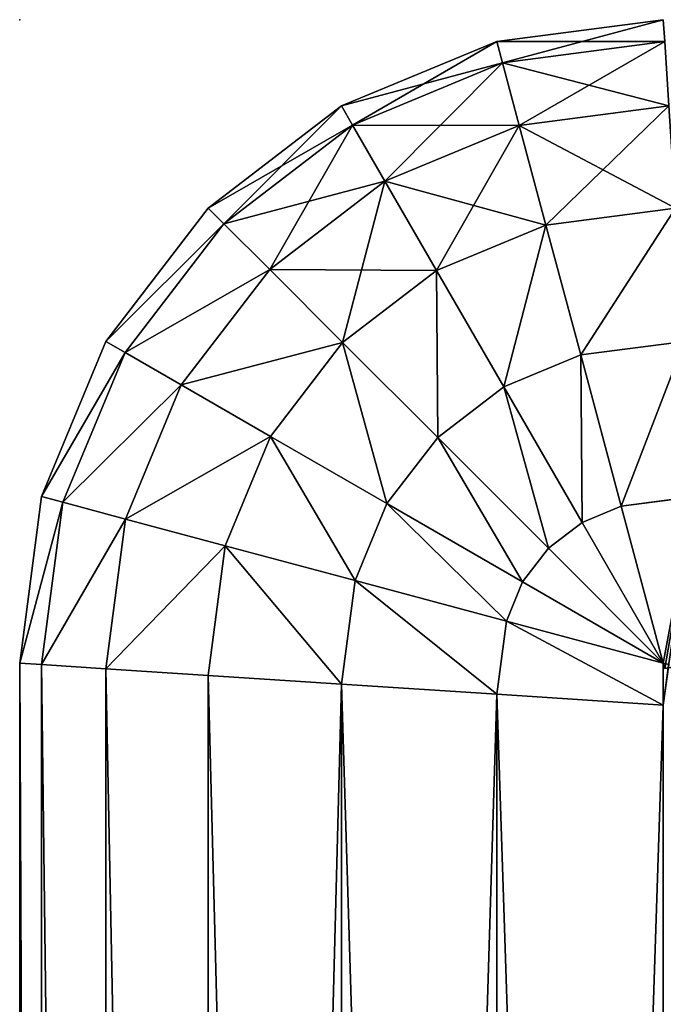
# Model space of a CAD drawing. Units: metres. Extents: x 0 to 1, y -0.2 to 0.
# Drawn here: x 0 to 0.02, y -0.03 to 0 of the extents above; entities that cross this region are included whole.
import ezdxf

# ---------------------------------------------------------------- set-up
doc = ezdxf.new("R2010")
doc.units = ezdxf.units.M
doc.header["$MEASUREMENT"] = 0
doc.layers.add('72_EGR_INSERT_D2SNAP', color=7, linetype='Continuous')

# ---------------------------------------------------------------- blocks, each defined once
blk = doc.blocks.new('fd931e60-1bd4-43ca-9c6f-c41c67602484')
at = {"color": 0}
for p, q in [((-2.985176, -2.346721, 0.035), (-2.98, -2.346039, 0.035)), ((-2.985176, -2.346721, 0.795), (-2.98, -2.346039, 0.795)), ((-2.99, -2.348719, 0.035), (-2.985176, -2.346721, 0.035)), ((-2.99, -2.348719, 0.795), (-2.985176, -2.346721, 0.795)), ((-2.984998, -2.347385, 0.800176), (-2.985176, -2.346721, 0.795)), ((-2.985176, -2.346721, 0.795), (-2.985176, -2.346721, 0.035)), ((-2.985176, -2.346721, 0.035), (-2.984998, -2.347385, 0.029824)), ((-2.984998, -2.347385, 0.800176), (-2.979955, -2.346721, 0.800176)), ((-2.984998, -2.347385, 0.029824), (-2.979955, -2.346721, 0.029824)), ((-2.989656, -2.349314, 0.800176), (-2.984998, -2.347385, 0.800176)), ((-2.989656, -2.349314, 0.029824), (-2.984998, -2.347385, 0.029824)), ((-2.984477, -2.349331, 0.805), (-2.984998, -2.347385, 0.800176)), ((-2.984998, -2.347385, 0.029824), (-2.984477, -2.349331, 0.025)), ((-2.994142, -2.351897, 0.035), (-2.99, -2.348719, 0.035)), ((-2.994142, -2.351897, 0.795), (-2.99, -2.348719, 0.795)), ((-2.989656, -2.349314, 0.800176), (-2.99, -2.348719, 0.795)), ((-2.99, -2.348719, 0.795), (-2.99, -2.348719, 0.035)), ((-2.99, -2.348719, 0.035), (-2.989656, -2.349314, 0.029824)), ((-2.984477, -2.349331, 0.805), (-2.979824, -2.348719, 0.805)), ((-2.984477, -2.349331, 0.025), (-2.979824, -2.348719, 0.025)), ((-2.993656, -2.352383, 0.029824), (-2.989656, -2.349314, 0.029824)), ((-2.993656, -2.352383, 0.800176), (-2.989656, -2.349314, 0.800176)), ((-2.988649, -2.351059, 0.805), (-2.989656, -2.349314, 0.800176)), ((-2.989656, -2.349314, 0.029824), (-2.988649, -2.351059, 0.025)), ((-2.988649, -2.351059, 0.805), (-2.984477, -2.349331, 0.805)), ((-2.988649, -2.351059, 0.025), (-2.984477, -2.349331, 0.025)), ((-2.983647, -2.352428, 0.809142), (-2.984477, -2.349331, 0.805)), ((-2.984477, -2.349331, 0.025), (-2.983647, -2.352428, 0.020858)), ((-2.992231, -2.353808, 0.805), (-2.988649, -2.351059, 0.805)), ((-2.992231, -2.353808, 0.025), (-2.988649, -2.351059, 0.025)), ((-2.987046, -2.353836, 0.809142), (-2.988649, -2.351059, 0.805)), ((-2.988649, -2.351059, 0.025), (-2.987046, -2.353836, 0.020858)), ((-2.997321, -2.356039, 0.035), (-2.994142, -2.351897, 0.035)), ((-2.997321, -2.356039, 0.795), (-2.994142, -2.351897, 0.795)), ((-2.993656, -2.352383, 0.800176), (-2.994142, -2.351897, 0.795)), ((-2.994142, -2.351897, 0.795), (-2.994142, -2.351897, 0.035)), ((-2.994142, -2.351897, 0.035), (-2.993656, -2.352383, 0.029824)), ((-2.983647, -2.352428, 0.020858), (-2.979616, -2.351897, 0.020858)), ((-2.983647, -2.352428, 0.809142), (-2.979616, -2.351897, 0.809142)), ((-2.996725, -2.356383, 0.029824), (-2.993656, -2.352383, 0.029824)), ((-2.996725, -2.356383, 0.800176), (-2.993656, -2.352383, 0.800176)), ((-2.992231, -2.353808, 0.805), (-2.993656, -2.352383, 0.800176)), ((-2.993656, -2.352383, 0.029824), (-2.992231, -2.353808, 0.025)), ((-2.987046, -2.353836, 0.020858), (-2.983647, -2.352428, 0.020858)), ((-2.987046, -2.353836, 0.809142), (-2.983647, -2.352428, 0.809142)), ((-2.983647, -2.352428, 0.020858), (-2.982566, -2.356463, 0.017679)), ((-2.982566, -2.356463, 0.812321), (-2.983647, -2.352428, 0.809142)), ((-2.99498, -2.357391, 0.025), (-2.992231, -2.353808, 0.025)), ((-2.99498, -2.357391, 0.805), (-2.992231, -2.353808, 0.805)), ((-2.989964, -2.356075, 0.809142), (-2.992231, -2.353808, 0.805)), ((-2.992231, -2.353808, 0.025), (-2.989964, -2.356075, 0.020858)), ((-2.989964, -2.356075, 0.809142), (-2.987046, -2.353836, 0.809142)), ((-2.989964, -2.356075, 0.020858), (-2.987046, -2.353836, 0.020858)), ((-2.984957, -2.357454, 0.812321), (-2.987046, -2.353836, 0.809142)), ((-2.987046, -2.353836, 0.020858), (-2.984957, -2.357454, 0.017679)), ((-2.999319, -2.360863, 0.035), (-2.997321, -2.356039, 0.035)), ((-2.999319, -2.360863, 0.795), (-2.997321, -2.356039, 0.795)), ((-2.997321, -2.356039, 0.035), (-2.996725, -2.356383, 0.029824)), ((-2.997321, -2.356039, 0.795), (-2.997321, -2.356039, 0.035)), ((-2.996725, -2.356383, 0.800176), (-2.997321, -2.356039, 0.795)), ((-2.982566, -2.356463, 0.017679), (-2.979345, -2.356039, 0.017679)), ((-2.982566, -2.356463, 0.812321), (-2.979345, -2.356039, 0.812321)), ((-2.992204, -2.358994, 0.020858), (-2.989964, -2.356075, 0.020858)), ((-2.992204, -2.358994, 0.809142), (-2.989964, -2.356075, 0.809142)), ((-2.98701, -2.359029, 0.812321), (-2.989964, -2.356075, 0.809142)), ((-2.989964, -2.356075, 0.020858), (-2.98701, -2.359029, 0.017679)), ((-2.998655, -2.361041, 0.029824), (-2.996725, -2.356383, 0.029824)), ((-2.998655, -2.361041, 0.800176), (-2.996725, -2.356383, 0.800176)), ((-2.996725, -2.356383, 0.029824), (-2.99498, -2.357391, 0.025)), ((-2.99498, -2.357391, 0.805), (-2.996725, -2.356383, 0.800176)), ((-2.984957, -2.357454, 0.017679), (-2.982566, -2.356463, 0.017679)), ((-2.984957, -2.357454, 0.812321), (-2.982566, -2.356463, 0.812321)), ((-2.982566, -2.356463, 0.017679), (-2.981307, -2.361163, 0.015681)), ((-2.981307, -2.361163, 0.814319), (-2.982566, -2.356463, 0.812321)), ((-2.996708, -2.361563, 0.805), (-2.99498, -2.357391, 0.805)), ((-2.996708, -2.361563, 0.025), (-2.99498, -2.357391, 0.025)), ((-2.992204, -2.358994, 0.809142), (-2.99498, -2.357391, 0.805)), ((-2.99498, -2.357391, 0.025), (-2.992204, -2.358994, 0.020858)), ((-2.98701, -2.359029, 0.812321), (-2.984957, -2.357454, 0.812321)), ((-2.98701, -2.359029, 0.017679), (-2.984957, -2.357454, 0.017679)), ((-2.982524, -2.361667, 0.814319), (-2.984957, -2.357454, 0.812321)), ((-2.984957, -2.357454, 0.017679), (-2.982524, -2.361667, 0.015681)), ((-2.993611, -2.362392, 0.809142), (-2.992204, -2.358994, 0.809142)), ((-2.993611, -2.362392, 0.020858), (-2.992204, -2.358994, 0.020858)), ((-2.988586, -2.361083, 0.812321), (-2.992204, -2.358994, 0.809142)), ((-2.992204, -2.358994, 0.020858), (-2.988586, -2.361083, 0.017679)), ((-2.988586, -2.361083, 0.017679), (-2.98701, -2.359029, 0.017679)), ((-2.988586, -2.361083, 0.812321), (-2.98701, -2.359029, 0.812321)), ((-2.98701, -2.359029, 0.017679), (-2.98357, -2.36247, 0.015681)), ((-2.98357, -2.36247, 0.814319), (-2.98701, -2.359029, 0.812321)), ((-3, -2.366039, 0.035), (-2.999319, -2.360863, 0.035)), ((-3, -2.366039, 0.795), (-2.999319, -2.360863, 0.795)), ((-2.999319, -2.360863, 0.035), (-2.998655, -2.361041, 0.029824)), ((-2.998655, -2.361041, 0.800176), (-2.999319, -2.360863, 0.795)), ((-2.999319, -2.360863, 0.795), (-2.999319, -2.360863, 0.035)), ((-2.979028, -2.360863, 0.015681), (-2.981307, -2.361163, 0.015681)), ((-2.981307, -2.361163, 0.814319), (-2.979028, -2.360863, 0.814319)), ((-2.999319, -2.366084, 0.800176), (-2.998655, -2.361041, 0.800176)), ((-2.999319, -2.366084, 0.029824), (-2.998655, -2.361041, 0.029824)), ((-2.998655, -2.361041, 0.029824), (-2.996708, -2.361563, 0.025)), ((-2.996708, -2.361563, 0.805), (-2.998655, -2.361041, 0.800176)), ((-2.989576, -2.363474, 0.812321), (-2.988586, -2.361083, 0.812321)), ((-2.989576, -2.363474, 0.017679), (-2.988586, -2.361083, 0.017679)), ((-2.988586, -2.361083, 0.017679), (-2.984372, -2.363515, 0.015681)), ((-2.984372, -2.363515, 0.814319), (-2.988586, -2.361083, 0.812321)), ((-2.982524, -2.361667, 0.814319), (-2.981307, -2.361163, 0.814319)), ((-2.981307, -2.361163, 0.015681), (-2.982524, -2.361667, 0.015681)), ((-2.98, -2.366039, 0.015023), (-2.981307, -2.361163, 0.015681)), ((-2.981307, -2.361163, 0.814319), (-2.98, -2.366039, 0.814977)), ((-2.997321, -2.366215, 0.805), (-2.996708, -2.361563, 0.805)), ((-2.997321, -2.366215, 0.025), (-2.996708, -2.361563, 0.025)), ((-2.993611, -2.362392, 0.809142), (-2.996708, -2.361563, 0.805)), ((-2.996708, -2.361563, 0.025), (-2.993611, -2.362392, 0.020858)), ((-2.98357, -2.36247, 0.814319), (-2.982524, -2.361667, 0.814319)), ((-2.982524, -2.361667, 0.015681), (-2.98357, -2.36247, 0.015681)), ((-2.98, -2.366039, 0.814977), (-2.982524, -2.361667, 0.814319)), ((-2.982524, -2.361667, 0.015681), (-2.98, -2.366039, 0.015023)), ((-2.994142, -2.366423, 0.809142), (-2.993611, -2.362392, 0.809142)), ((-2.994142, -2.366423, 0.020858), (-2.993611, -2.362392, 0.020858)), ((-2.989576, -2.363474, 0.812321), (-2.993611, -2.362392, 0.809142)), ((-2.993611, -2.362392, 0.020858), (-2.989576, -2.363474, 0.017679)), ((-2.984372, -2.363515, 0.814319), (-2.98357, -2.36247, 0.814319)), ((-2.98357, -2.36247, 0.015681), (-2.984372, -2.363515, 0.015681)), ((-2.98, -2.366039, 0.814977), (-2.98357, -2.36247, 0.814319)), ((-2.98357, -2.36247, 0.015681), (-2.98, -2.366039, 0.015023)), ((-2.99, -2.366695, 0.812321), (-2.989576, -2.363474, 0.812321)), ((-2.99, -2.366695, 0.017679), (-2.989576, -2.363474, 0.017679)), ((-2.989576, -2.363474, 0.017679), (-2.984876, -2.364733, 0.015681)), ((-2.984876, -2.364733, 0.814319), (-2.989576, -2.363474, 0.812321)), ((-2.984876, -2.364733, 0.814319), (-2.984372, -2.363515, 0.814319)), ((-2.984372, -2.363515, 0.015681), (-2.984876, -2.364733, 0.015681)), ((-2.98, -2.366039, 0.814977), (-2.984372, -2.363515, 0.814319)), ((-2.984372, -2.363515, 0.015681), (-2.98, -2.366039, 0.015023)), ((-2.985176, -2.367011, 0.814319), (-2.984876, -2.364733, 0.814319)), ((-2.984876, -2.364733, 0.015681), (-2.985176, -2.367011, 0.015681)), ((-2.984876, -2.364733, 0.015681), (-2.98, -2.366039, 0.015023)), ((-2.98, -2.366039, 0.814977), (-2.984876, -2.364733, 0.814319)), ((-3, -2.366039, 0.035), (-2.999319, -2.366084, 0.029824)), ((-3, -2.366039, 0.795), (-3, -2.366039, 0.035)), ((-3, -2.526039, 0.035), (-3, -2.366039, 0.035)), ((-3, -2.526039, 0.795), (-3, -2.366039, 0.795)), ((-2.999319, -2.366084, 0.800176), (-3, -2.366039, 0.795)), ((-2.999319, -2.525995, 0.029824), (-2.999319, -2.366084, 0.029824)), ((-2.999319, -2.366084, 0.029824), (-2.997321, -2.366215, 0.025)), ((-2.999319, -2.525995, 0.800176), (-2.999319, -2.366084, 0.800176)), ((-2.997321, -2.366215, 0.805), (-2.999319, -2.366084, 0.800176)), ((-2.979833, -2.366084, 0.815), (-2.98, -2.366039, 0.814977)), ((-2.98, -2.366039, 0.015023), (-2.979833, -2.366084, 0.015)), ((-2.979955, -2.366206, 0.015), (-2.98, -2.366039, 0.015023)), ((-2.98, -2.366039, 0.814977), (-2.979955, -2.366206, 0.815)), ((-2.997321, -2.525864, 0.025), (-2.997321, -2.366215, 0.025)), ((-2.997321, -2.366215, 0.025), (-2.994142, -2.366423, 0.020858)), ((-2.997321, -2.525864, 0.805), (-2.997321, -2.366215, 0.805)), ((-2.994142, -2.366423, 0.809142), (-2.997321, -2.366215, 0.805)), ((-2.994142, -2.525655, 0.020858), (-2.994142, -2.366423, 0.020858)), ((-2.994142, -2.366423, 0.020858), (-2.99, -2.366695, 0.017679)), ((-2.994142, -2.525655, 0.809142), (-2.994142, -2.366423, 0.809142)), ((-2.99, -2.366695, 0.812321), (-2.994142, -2.366423, 0.809142)), ((-2.99, -2.525384, 0.017679), (-2.99, -2.366695, 0.017679)), ((-2.99, -2.525384, 0.812321), (-2.99, -2.366695, 0.812321)), ((-2.985176, -2.367011, 0.814319), (-2.99, -2.366695, 0.812321)), ((-2.99, -2.366695, 0.017679), (-2.985176, -2.367011, 0.015681)), ((-2.985176, -2.525068, 0.814319), (-2.985176, -2.367011, 0.814319)), ((-2.98, -2.36735, 0.815), (-2.985176, -2.367011, 0.814319)), ((-2.985176, -2.367011, 0.015681), (-2.985176, -2.525068, 0.015681)), ((-2.985176, -2.367011, 0.015681), (-2.98, -2.36735, 0.015))]:
    blk.add_line(p, q, dxfattribs=at)
mesh = blk.add_polyface(dxfattribs=at)
corners = [(-2.985176, -2.346721, 0.035), (-2.979955, -2.346721, 0.029824), (-2.984998, -2.347385, 0.029824), (-2.98, -2.346039, 0.035)]
mesh.append_faces([[corners[k] for k in face] for face in [(0, 1, 2), (1, 0, 3)]], dxfattribs={"vtx0": -1, "color": 0})
mesh = blk.add_polyface(dxfattribs=at)
corners = [(-2.985176, -2.346721, 0.795), (-2.98, -2.346039, 0.035), (-2.985176, -2.346721, 0.035), (-2.98, -2.346039, 0.795)]
mesh.append_faces([[corners[k] for k in face] for face in [(0, 1, 2), (1, 0, 3)]], dxfattribs={"vtx0": -1, "color": 0})
mesh = blk.add_polyface(dxfattribs=at)
corners = [(-2.984998, -2.347385, 0.800176), (-2.98, -2.346039, 0.795), (-2.985176, -2.346721, 0.795), (-2.979955, -2.346721, 0.800176)]
mesh.append_faces([[corners[k] for k in face] for face in [(0, 1, 2), (1, 0, 3)]], dxfattribs={"vtx0": -1, "color": 0})
mesh = blk.add_polyface(dxfattribs=at)
corners = [(-2.99, -2.348719, 0.795), (-2.985176, -2.346721, 0.035), (-2.99, -2.348719, 0.035), (-2.985176, -2.346721, 0.795)]
mesh.append_faces([[corners[k] for k in face] for face in [(0, 1, 2), (1, 0, 3)]], dxfattribs={"vtx0": -1, "color": 0})
mesh = blk.add_polyface(dxfattribs=at)
corners = [(-2.99, -2.348719, 0.035), (-2.984998, -2.347385, 0.029824), (-2.989656, -2.349314, 0.029824), (-2.985176, -2.346721, 0.035)]
mesh.append_faces([[corners[k] for k in face] for face in [(0, 1, 2), (1, 0, 3)]], dxfattribs={"vtx0": -1, "color": 0})
mesh = blk.add_polyface(dxfattribs=at)
corners = [(-2.989656, -2.349314, 0.800176), (-2.985176, -2.346721, 0.795), (-2.99, -2.348719, 0.795), (-2.984998, -2.347385, 0.800176)]
mesh.append_faces([[corners[k] for k in face] for face in [(0, 1, 2), (1, 0, 3)]], dxfattribs={"vtx0": -1, "color": 0})
mesh = blk.add_polyface(dxfattribs=at)
corners = [(-2.984477, -2.349331, 0.805), (-2.979955, -2.346721, 0.800176), (-2.984998, -2.347385, 0.800176), (-2.979824, -2.348719, 0.805)]
mesh.append_faces([[corners[k] for k in face] for face in [(0, 1, 2), (1, 0, 3)]], dxfattribs={"vtx0": -1, "color": 0})
mesh = blk.add_polyface(dxfattribs=at)
corners = [(-2.984998, -2.347385, 0.029824), (-2.979824, -2.348719, 0.025), (-2.984477, -2.349331, 0.025), (-2.979955, -2.346721, 0.029824)]
mesh.append_faces([[corners[k] for k in face] for face in [(0, 1, 2), (1, 0, 3)]], dxfattribs={"vtx0": -1, "color": 0})
mesh = blk.add_polyface(dxfattribs=at)
corners = [(-2.989656, -2.349314, 0.029824), (-2.984477, -2.349331, 0.025), (-2.988649, -2.351059, 0.025), (-2.984998, -2.347385, 0.029824)]
mesh.append_faces([[corners[k] for k in face] for face in [(0, 1, 2), (1, 0, 3)]], dxfattribs={"vtx0": -1, "color": 0})
mesh = blk.add_polyface(dxfattribs=at)
corners = [(-2.988649, -2.351059, 0.805), (-2.984998, -2.347385, 0.800176), (-2.989656, -2.349314, 0.800176), (-2.984477, -2.349331, 0.805)]
mesh.append_faces([[corners[k] for k in face] for face in [(0, 1, 2), (1, 0, 3)]], dxfattribs={"vtx0": -1, "color": 0})
mesh = blk.add_polyface(dxfattribs=at)
corners = [(-2.994142, -2.351897, 0.795), (-2.99, -2.348719, 0.035), (-2.994142, -2.351897, 0.035), (-2.99, -2.348719, 0.795)]
mesh.append_faces([[corners[k] for k in face] for face in [(0, 1, 2), (1, 0, 3)]], dxfattribs={"vtx0": -1, "color": 0})
mesh = blk.add_polyface(dxfattribs=at)
corners = [(-2.994142, -2.351897, 0.035), (-2.989656, -2.349314, 0.029824), (-2.993656, -2.352383, 0.029824), (-2.99, -2.348719, 0.035)]
mesh.append_faces([[corners[k] for k in face] for face in [(0, 1, 2), (1, 0, 3)]], dxfattribs={"vtx0": -1, "color": 0})
mesh = blk.add_polyface(dxfattribs=at)
corners = [(-2.993656, -2.352383, 0.800176), (-2.99, -2.348719, 0.795), (-2.994142, -2.351897, 0.795), (-2.989656, -2.349314, 0.800176)]
mesh.append_faces([[corners[k] for k in face] for face in [(0, 1, 2), (1, 0, 3)]], dxfattribs={"vtx0": -1, "color": 0})
mesh = blk.add_polyface(dxfattribs=at)
corners = [(-2.984477, -2.349331, 0.025), (-2.979616, -2.351897, 0.020858), (-2.983647, -2.352428, 0.020858), (-2.979824, -2.348719, 0.025)]
mesh.append_faces([[corners[k] for k in face] for face in [(0, 1, 2), (1, 0, 3)]], dxfattribs={"vtx0": -1, "color": 0})
mesh = blk.add_polyface(dxfattribs=at)
corners = [(-2.983647, -2.352428, 0.809142), (-2.979824, -2.348719, 0.805), (-2.984477, -2.349331, 0.805), (-2.979616, -2.351897, 0.809142)]
mesh.append_faces([[corners[k] for k in face] for face in [(0, 1, 2), (1, 0, 3)]], dxfattribs={"vtx0": -1, "color": 0})
mesh = blk.add_polyface(dxfattribs=at)
corners = [(-2.993656, -2.352383, 0.029824), (-2.988649, -2.351059, 0.025), (-2.992231, -2.353808, 0.025), (-2.989656, -2.349314, 0.029824)]
mesh.append_faces([[corners[k] for k in face] for face in [(0, 1, 2), (1, 0, 3)]], dxfattribs={"vtx0": -1, "color": 0})
mesh = blk.add_polyface(dxfattribs=at)
corners = [(-2.992231, -2.353808, 0.805), (-2.989656, -2.349314, 0.800176), (-2.993656, -2.352383, 0.800176), (-2.988649, -2.351059, 0.805)]
mesh.append_faces([[corners[k] for k in face] for face in [(0, 1, 2), (1, 0, 3)]], dxfattribs={"vtx0": -1, "color": 0})
mesh = blk.add_polyface(dxfattribs=at)
corners = [(-2.988649, -2.351059, 0.025), (-2.983647, -2.352428, 0.020858), (-2.987046, -2.353836, 0.020858), (-2.984477, -2.349331, 0.025)]
mesh.append_faces([[corners[k] for k in face] for face in [(0, 1, 2), (1, 0, 3)]], dxfattribs={"vtx0": -1, "color": 0})
mesh = blk.add_polyface(dxfattribs=at)
corners = [(-2.987046, -2.353836, 0.809142), (-2.984477, -2.349331, 0.805), (-2.988649, -2.351059, 0.805), (-2.983647, -2.352428, 0.809142)]
mesh.append_faces([[corners[k] for k in face] for face in [(0, 1, 2), (1, 0, 3)]], dxfattribs={"vtx0": -1, "color": 0})
mesh = blk.add_polyface(dxfattribs=at)
corners = [(-2.992231, -2.353808, 0.025), (-2.987046, -2.353836, 0.020858), (-2.989964, -2.356075, 0.020858), (-2.988649, -2.351059, 0.025)]
mesh.append_faces([[corners[k] for k in face] for face in [(0, 1, 2), (1, 0, 3)]], dxfattribs={"vtx0": -1, "color": 0})
mesh = blk.add_polyface(dxfattribs=at)
corners = [(-2.989964, -2.356075, 0.809142), (-2.988649, -2.351059, 0.805), (-2.992231, -2.353808, 0.805), (-2.987046, -2.353836, 0.809142)]
mesh.append_faces([[corners[k] for k in face] for face in [(0, 1, 2), (1, 0, 3)]], dxfattribs={"vtx0": -1, "color": 0})
mesh = blk.add_polyface(dxfattribs=at)
corners = [(-2.993656, -2.352383, 0.800176), (-2.997321, -2.356039, 0.795), (-2.996725, -2.356383, 0.800176), (-2.994142, -2.351897, 0.795)]
mesh.append_faces([[corners[k] for k in face] for face in [(0, 1, 2), (1, 0, 3)]], dxfattribs={"vtx0": -1, "color": 0})
mesh = blk.add_polyface(dxfattribs=at)
corners = [(-2.994142, -2.351897, 0.795), (-2.997321, -2.356039, 0.035), (-2.997321, -2.356039, 0.795), (-2.994142, -2.351897, 0.035)]
mesh.append_faces([[corners[k] for k in face] for face in [(0, 1, 2), (1, 0, 3)]], dxfattribs={"vtx0": -1, "color": 0})
mesh = blk.add_polyface(dxfattribs=at)
corners = [(-2.997321, -2.356039, 0.035), (-2.993656, -2.352383, 0.029824), (-2.996725, -2.356383, 0.029824), (-2.994142, -2.351897, 0.035)]
mesh.append_faces([[corners[k] for k in face] for face in [(0, 1, 2), (1, 0, 3)]], dxfattribs={"vtx0": -1, "color": 0})
mesh = blk.add_polyface(dxfattribs=at)
corners = [(-2.982566, -2.356463, 0.812321), (-2.979616, -2.351897, 0.809142), (-2.983647, -2.352428, 0.809142), (-2.979345, -2.356039, 0.812321)]
mesh.append_faces([[corners[k] for k in face] for face in [(0, 1, 2), (1, 0, 3)]], dxfattribs={"vtx0": -1, "color": 0})
mesh = blk.add_polyface(dxfattribs=at)
corners = [(-2.979616, -2.351897, 0.020858), (-2.982566, -2.356463, 0.017679), (-2.983647, -2.352428, 0.020858), (-2.979345, -2.356039, 0.017679)]
mesh.append_faces([[corners[k] for k in face] for face in [(0, 1, 2), (1, 0, 3)]], dxfattribs={"vtx0": -1, "color": 0})
mesh = blk.add_polyface(dxfattribs=at)
corners = [(-2.992231, -2.353808, 0.805), (-2.996725, -2.356383, 0.800176), (-2.99498, -2.357391, 0.805), (-2.993656, -2.352383, 0.800176)]
mesh.append_faces([[corners[k] for k in face] for face in [(0, 1, 2), (1, 0, 3)]], dxfattribs={"vtx0": -1, "color": 0})
mesh = blk.add_polyface(dxfattribs=at)
corners = [(-2.996725, -2.356383, 0.029824), (-2.992231, -2.353808, 0.025), (-2.99498, -2.357391, 0.025), (-2.993656, -2.352383, 0.029824)]
mesh.append_faces([[corners[k] for k in face] for face in [(0, 1, 2), (1, 0, 3)]], dxfattribs={"vtx0": -1, "color": 0})
mesh = blk.add_polyface(dxfattribs=at)
corners = [(-2.983647, -2.352428, 0.020858), (-2.984957, -2.357454, 0.017679), (-2.987046, -2.353836, 0.020858), (-2.982566, -2.356463, 0.017679)]
mesh.append_faces([[corners[k] for k in face] for face in [(0, 1, 2), (1, 0, 3)]], dxfattribs={"vtx0": -1, "color": 0})
mesh = blk.add_polyface(dxfattribs=at)
corners = [(-2.984957, -2.357454, 0.812321), (-2.983647, -2.352428, 0.809142), (-2.987046, -2.353836, 0.809142), (-2.982566, -2.356463, 0.812321)]
mesh.append_faces([[corners[k] for k in face] for face in [(0, 1, 2), (1, 0, 3)]], dxfattribs={"vtx0": -1, "color": 0})
mesh = blk.add_polyface(dxfattribs=at)
corners = [(-2.989964, -2.356075, 0.809142), (-2.99498, -2.357391, 0.805), (-2.992204, -2.358994, 0.809142), (-2.992231, -2.353808, 0.805)]
mesh.append_faces([[corners[k] for k in face] for face in [(0, 1, 2), (1, 0, 3)]], dxfattribs={"vtx0": -1, "color": 0})
mesh = blk.add_polyface(dxfattribs=at)
corners = [(-2.99498, -2.357391, 0.025), (-2.989964, -2.356075, 0.020858), (-2.992204, -2.358994, 0.020858), (-2.992231, -2.353808, 0.025)]
mesh.append_faces([[corners[k] for k in face] for face in [(0, 1, 2), (1, 0, 3)]], dxfattribs={"vtx0": -1, "color": 0})
mesh = blk.add_polyface(dxfattribs=at)
corners = [(-2.987046, -2.353836, 0.020858), (-2.98701, -2.359029, 0.017679), (-2.989964, -2.356075, 0.020858), (-2.984957, -2.357454, 0.017679)]
mesh.append_faces([[corners[k] for k in face] for face in [(0, 1, 2), (1, 0, 3)]], dxfattribs={"vtx0": -1, "color": 0})
mesh = blk.add_polyface(dxfattribs=at)
corners = [(-2.98701, -2.359029, 0.812321), (-2.987046, -2.353836, 0.809142), (-2.989964, -2.356075, 0.809142), (-2.984957, -2.357454, 0.812321)]
mesh.append_faces([[corners[k] for k in face] for face in [(0, 1, 2), (1, 0, 3)]], dxfattribs={"vtx0": -1, "color": 0})
mesh = blk.add_polyface(dxfattribs=at)
corners = [(-2.999319, -2.360863, 0.035), (-2.996725, -2.356383, 0.029824), (-2.998655, -2.361041, 0.029824), (-2.997321, -2.356039, 0.035)]
mesh.append_faces([[corners[k] for k in face] for face in [(0, 1, 2), (1, 0, 3)]], dxfattribs={"vtx0": -1, "color": 0})
mesh = blk.add_polyface(dxfattribs=at)
corners = [(-2.996725, -2.356383, 0.800176), (-2.999319, -2.360863, 0.795), (-2.998655, -2.361041, 0.800176), (-2.997321, -2.356039, 0.795)]
mesh.append_faces([[corners[k] for k in face] for face in [(0, 1, 2), (1, 0, 3)]], dxfattribs={"vtx0": -1, "color": 0})
mesh = blk.add_polyface(dxfattribs=at)
corners = [(-2.997321, -2.356039, 0.795), (-2.999319, -2.360863, 0.035), (-2.999319, -2.360863, 0.795), (-2.997321, -2.356039, 0.035)]
mesh.append_faces([[corners[k] for k in face] for face in [(0, 1, 2), (1, 0, 3)]], dxfattribs={"vtx0": -1, "color": 0})
mesh = blk.add_polyface(dxfattribs=at)
corners = [(-2.981307, -2.361163, 0.814319), (-2.979345, -2.356039, 0.812321), (-2.982566, -2.356463, 0.812321), (-2.979028, -2.360863, 0.814319)]
mesh.append_faces([[corners[k] for k in face] for face in [(0, 1, 2), (1, 0, 3)]], dxfattribs={"vtx0": -1, "color": 0})
mesh = blk.add_polyface(dxfattribs=at)
corners = [(-2.979345, -2.356039, 0.017679), (-2.981307, -2.361163, 0.015681), (-2.982566, -2.356463, 0.017679), (-2.979028, -2.360863, 0.015681)]
mesh.append_faces([[corners[k] for k in face] for face in [(0, 1, 2), (1, 0, 3)]], dxfattribs={"vtx0": -1, "color": 0})
mesh = blk.add_polyface(dxfattribs=at)
corners = [(-2.988586, -2.361083, 0.812321), (-2.989964, -2.356075, 0.809142), (-2.992204, -2.358994, 0.809142), (-2.98701, -2.359029, 0.812321)]
mesh.append_faces([[corners[k] for k in face] for face in [(0, 1, 2), (1, 0, 3)]], dxfattribs={"vtx0": -1, "color": 0})
mesh = blk.add_polyface(dxfattribs=at)
corners = [(-2.989964, -2.356075, 0.020858), (-2.988586, -2.361083, 0.017679), (-2.992204, -2.358994, 0.020858), (-2.98701, -2.359029, 0.017679)]
mesh.append_faces([[corners[k] for k in face] for face in [(0, 1, 2), (1, 0, 3)]], dxfattribs={"vtx0": -1, "color": 0})
mesh = blk.add_polyface(dxfattribs=at)
corners = [(-2.998655, -2.361041, 0.029824), (-2.99498, -2.357391, 0.025), (-2.996708, -2.361563, 0.025), (-2.996725, -2.356383, 0.029824)]
mesh.append_faces([[corners[k] for k in face] for face in [(0, 1, 2), (1, 0, 3)]], dxfattribs={"vtx0": -1, "color": 0})
mesh = blk.add_polyface(dxfattribs=at)
corners = [(-2.99498, -2.357391, 0.805), (-2.998655, -2.361041, 0.800176), (-2.996708, -2.361563, 0.805), (-2.996725, -2.356383, 0.800176)]
mesh.append_faces([[corners[k] for k in face] for face in [(0, 1, 2), (1, 0, 3)]], dxfattribs={"vtx0": -1, "color": 0})
mesh = blk.add_polyface(dxfattribs=at)
corners = [(-2.982566, -2.356463, 0.017679), (-2.982524, -2.361667, 0.015681), (-2.984957, -2.357454, 0.017679), (-2.981307, -2.361163, 0.015681)]
mesh.append_faces([[corners[k] for k in face] for face in [(0, 1, 2), (1, 0, 3)]], dxfattribs={"vtx0": -1, "color": 0})
mesh = blk.add_polyface(dxfattribs=at)
corners = [(-2.982524, -2.361667, 0.814319), (-2.982566, -2.356463, 0.812321), (-2.984957, -2.357454, 0.812321), (-2.981307, -2.361163, 0.814319)]
mesh.append_faces([[corners[k] for k in face] for face in [(0, 1, 2), (1, 0, 3)]], dxfattribs={"vtx0": -1, "color": 0})
mesh = blk.add_polyface(dxfattribs=at)
corners = [(-2.996708, -2.361563, 0.025), (-2.992204, -2.358994, 0.020858), (-2.993611, -2.362392, 0.020858), (-2.99498, -2.357391, 0.025)]
mesh.append_faces([[corners[k] for k in face] for face in [(0, 1, 2), (1, 0, 3)]], dxfattribs={"vtx0": -1, "color": 0})
mesh = blk.add_polyface(dxfattribs=at)
corners = [(-2.992204, -2.358994, 0.809142), (-2.996708, -2.361563, 0.805), (-2.993611, -2.362392, 0.809142), (-2.99498, -2.357391, 0.805)]
mesh.append_faces([[corners[k] for k in face] for face in [(0, 1, 2), (1, 0, 3)]], dxfattribs={"vtx0": -1, "color": 0})
mesh = blk.add_polyface(dxfattribs=at)
corners = [(-2.984957, -2.357454, 0.017679), (-2.98357, -2.36247, 0.015681), (-2.98701, -2.359029, 0.017679), (-2.982524, -2.361667, 0.015681)]
mesh.append_faces([[corners[k] for k in face] for face in [(0, 1, 2), (1, 0, 3)]], dxfattribs={"vtx0": -1, "color": 0})
mesh = blk.add_polyface(dxfattribs=at)
corners = [(-2.98357, -2.36247, 0.814319), (-2.984957, -2.357454, 0.812321), (-2.98701, -2.359029, 0.812321), (-2.982524, -2.361667, 0.814319)]
mesh.append_faces([[corners[k] for k in face] for face in [(0, 1, 2), (1, 0, 3)]], dxfattribs={"vtx0": -1, "color": 0})
mesh = blk.add_polyface(dxfattribs=at)
corners = [(-2.992204, -2.358994, 0.020858), (-2.989576, -2.363474, 0.017679), (-2.993611, -2.362392, 0.020858), (-2.988586, -2.361083, 0.017679)]
mesh.append_faces([[corners[k] for k in face] for face in [(0, 1, 2), (1, 0, 3)]], dxfattribs={"vtx0": -1, "color": 0})
mesh = blk.add_polyface(dxfattribs=at)
corners = [(-2.989576, -2.363474, 0.812321), (-2.992204, -2.358994, 0.809142), (-2.993611, -2.362392, 0.809142), (-2.988586, -2.361083, 0.812321)]
mesh.append_faces([[corners[k] for k in face] for face in [(0, 1, 2), (1, 0, 3)]], dxfattribs={"vtx0": -1, "color": 0})
mesh = blk.add_polyface(dxfattribs=at)
corners = [(-2.984372, -2.363515, 0.814319), (-2.98701, -2.359029, 0.812321), (-2.988586, -2.361083, 0.812321), (-2.98357, -2.36247, 0.814319)]
mesh.append_faces([[corners[k] for k in face] for face in [(0, 1, 2), (1, 0, 3)]], dxfattribs={"vtx0": -1, "color": 0})
mesh = blk.add_polyface(dxfattribs=at)
corners = [(-2.98701, -2.359029, 0.017679), (-2.984372, -2.363515, 0.015681), (-2.988586, -2.361083, 0.017679), (-2.98357, -2.36247, 0.015681)]
mesh.append_faces([[corners[k] for k in face] for face in [(0, 1, 2), (1, 0, 3)]], dxfattribs={"vtx0": -1, "color": 0})
mesh = blk.add_polyface(dxfattribs=at)
corners = [(-3, -2.366039, 0.035), (-2.998655, -2.361041, 0.029824), (-2.999319, -2.366084, 0.029824), (-2.999319, -2.360863, 0.035)]
mesh.append_faces([[corners[k] for k in face] for face in [(0, 1, 2), (1, 0, 3)]], dxfattribs={"vtx0": -1, "color": 0})
mesh = blk.add_polyface(dxfattribs=at)
corners = [(-2.999319, -2.360863, 0.795), (-3, -2.366039, 0.035), (-3, -2.366039, 0.795), (-2.999319, -2.360863, 0.035)]
mesh.append_faces([[corners[k] for k in face] for face in [(0, 1, 2), (1, 0, 3)]], dxfattribs={"vtx0": -1, "color": 0})
mesh = blk.add_polyface(dxfattribs=at)
corners = [(-2.998655, -2.361041, 0.800176), (-3, -2.366039, 0.795), (-2.999319, -2.366084, 0.800176), (-2.999319, -2.360863, 0.795)]
mesh.append_faces([[corners[k] for k in face] for face in [(0, 1, 2), (1, 0, 3)]], dxfattribs={"vtx0": -1, "color": 0})
mesh = blk.add_polyface(dxfattribs=at)
corners = [(-2.979028, -2.360863, 0.015681), (-2.98, -2.366039, 0.015023), (-2.981307, -2.361163, 0.015681), (-2.979955, -2.366206, 0.015), (-2.979848, -2.366192, 0.015), (-2.978689, -2.366039, 0.015)]
mesh.append_faces([[corners[k] for k in face] for face in [(0, 1, 2), (4, 0, 5)]], dxfattribs={"vtx0": -1, "color": 0})
mesh.append_faces([[corners[k] for k in face] for face in [(1, 0, 3), (3, 0, 4)]], dxfattribs={"vtx0": -1, "vtx1": -1, "color": 0})
mesh = blk.add_polyface(dxfattribs=at)
corners = [(-2.98, -2.366039, 0.814977), (-2.979028, -2.360863, 0.814319), (-2.981307, -2.361163, 0.814319), (-2.979955, -2.366206, 0.815), (-2.979848, -2.366192, 0.815), (-2.978689, -2.366039, 0.815)]
mesh.append_faces([[corners[k] for k in face] for face in [(0, 1, 2), (1, 4, 5)]], dxfattribs={"vtx0": -1, "color": 0})
mesh.append_faces([[corners[k] for k in face] for face in [(1, 0, 3), (1, 3, 4)]], dxfattribs={"vtx0": -1, "vtx2": -1, "color": 0})
mesh = blk.add_polyface(dxfattribs=at)
corners = [(-2.999319, -2.366084, 0.029824), (-2.996708, -2.361563, 0.025), (-2.997321, -2.366215, 0.025), (-2.998655, -2.361041, 0.029824)]
mesh.append_faces([[corners[k] for k in face] for face in [(0, 1, 2), (1, 0, 3)]], dxfattribs={"vtx0": -1, "color": 0})
mesh = blk.add_polyface(dxfattribs=at)
corners = [(-2.996708, -2.361563, 0.805), (-2.999319, -2.366084, 0.800176), (-2.997321, -2.366215, 0.805), (-2.998655, -2.361041, 0.800176)]
mesh.append_faces([[corners[k] for k in face] for face in [(0, 1, 2), (1, 0, 3)]], dxfattribs={"vtx0": -1, "color": 0})
mesh = blk.add_polyface(dxfattribs=at)
corners = [(-2.988586, -2.361083, 0.017679), (-2.984876, -2.364733, 0.015681), (-2.989576, -2.363474, 0.017679), (-2.984372, -2.363515, 0.015681)]
mesh.append_faces([[corners[k] for k in face] for face in [(0, 1, 2), (1, 0, 3)]], dxfattribs={"vtx0": -1, "color": 0})
mesh = blk.add_polyface(dxfattribs=at)
corners = [(-2.984876, -2.364733, 0.814319), (-2.988586, -2.361083, 0.812321), (-2.989576, -2.363474, 0.812321), (-2.984372, -2.363515, 0.814319)]
mesh.append_faces([[corners[k] for k in face] for face in [(0, 1, 2), (1, 0, 3)]], dxfattribs={"vtx0": -1, "color": 0})
mesh = blk.add_polyface(dxfattribs=at)
corners = [(-2.98, -2.366039, 0.814977), (-2.981307, -2.361163, 0.814319), (-2.982524, -2.361667, 0.814319)]
mesh.append_faces([[corners[k] for k in face] for face in [(0, 1, 2)]], dxfattribs={"color": 0})
mesh = blk.add_polyface(dxfattribs=at)
corners = [(-2.98, -2.366039, 0.015023), (-2.982524, -2.361667, 0.015681), (-2.981307, -2.361163, 0.015681)]
mesh.append_faces([[corners[k] for k in face] for face in [(0, 1, 2)]], dxfattribs={"color": 0})
mesh = blk.add_polyface(dxfattribs=at)
corners = [(-2.997321, -2.366215, 0.025), (-2.993611, -2.362392, 0.020858), (-2.994142, -2.366423, 0.020858), (-2.996708, -2.361563, 0.025)]
mesh.append_faces([[corners[k] for k in face] for face in [(0, 1, 2), (1, 0, 3)]], dxfattribs={"vtx0": -1, "color": 0})
mesh = blk.add_polyface(dxfattribs=at)
corners = [(-2.993611, -2.362392, 0.809142), (-2.997321, -2.366215, 0.805), (-2.994142, -2.366423, 0.809142), (-2.996708, -2.361563, 0.805)]
mesh.append_faces([[corners[k] for k in face] for face in [(0, 1, 2), (1, 0, 3)]], dxfattribs={"vtx0": -1, "color": 0})
mesh = blk.add_polyface(dxfattribs=at)
corners = [(-2.98, -2.366039, 0.814977), (-2.982524, -2.361667, 0.814319), (-2.98357, -2.36247, 0.814319)]
mesh.append_faces([[corners[k] for k in face] for face in [(0, 1, 2)]], dxfattribs={"color": 0})
mesh = blk.add_polyface(dxfattribs=at)
corners = [(-2.98, -2.366039, 0.015023), (-2.98357, -2.36247, 0.015681), (-2.982524, -2.361667, 0.015681)]
mesh.append_faces([[corners[k] for k in face] for face in [(0, 1, 2)]], dxfattribs={"color": 0})
mesh = blk.add_polyface(dxfattribs=at)
corners = [(-2.993611, -2.362392, 0.020858), (-2.99, -2.366695, 0.017679), (-2.994142, -2.366423, 0.020858), (-2.989576, -2.363474, 0.017679)]
mesh.append_faces([[corners[k] for k in face] for face in [(0, 1, 2), (1, 0, 3)]], dxfattribs={"vtx0": -1, "color": 0})
mesh = blk.add_polyface(dxfattribs=at)
corners = [(-2.99, -2.366695, 0.812321), (-2.993611, -2.362392, 0.809142), (-2.994142, -2.366423, 0.809142), (-2.989576, -2.363474, 0.812321)]
mesh.append_faces([[corners[k] for k in face] for face in [(0, 1, 2), (1, 0, 3)]], dxfattribs={"vtx0": -1, "color": 0})
mesh = blk.add_polyface(dxfattribs=at)
corners = [(-2.98, -2.366039, 0.814977), (-2.98357, -2.36247, 0.814319), (-2.984372, -2.363515, 0.814319)]
mesh.append_faces([[corners[k] for k in face] for face in [(0, 1, 2)]], dxfattribs={"color": 0})
mesh = blk.add_polyface(dxfattribs=at)
corners = [(-2.98, -2.366039, 0.015023), (-2.984372, -2.363515, 0.015681), (-2.98357, -2.36247, 0.015681)]
mesh.append_faces([[corners[k] for k in face] for face in [(0, 1, 2)]], dxfattribs={"color": 0})
mesh = blk.add_polyface(dxfattribs=at)
corners = [(-2.985176, -2.367011, 0.814319), (-2.989576, -2.363474, 0.812321), (-2.99, -2.366695, 0.812321), (-2.984876, -2.364733, 0.814319)]
mesh.append_faces([[corners[k] for k in face] for face in [(0, 1, 2), (1, 0, 3)]], dxfattribs={"vtx0": -1, "color": 0})
mesh = blk.add_polyface(dxfattribs=at)
corners = [(-2.989576, -2.363474, 0.017679), (-2.985176, -2.367011, 0.015681), (-2.99, -2.366695, 0.017679), (-2.984876, -2.364733, 0.015681)]
mesh.append_faces([[corners[k] for k in face] for face in [(0, 1, 2), (1, 0, 3)]], dxfattribs={"vtx0": -1, "color": 0})
mesh = blk.add_polyface(dxfattribs=at)
corners = [(-2.98, -2.366039, 0.814977), (-2.984372, -2.363515, 0.814319), (-2.984876, -2.364733, 0.814319)]
mesh.append_faces([[corners[k] for k in face] for face in [(0, 1, 2)]], dxfattribs={"color": 0})
mesh = blk.add_polyface(dxfattribs=at)
corners = [(-2.98, -2.366039, 0.015023), (-2.984876, -2.364733, 0.015681), (-2.984372, -2.363515, 0.015681)]
mesh.append_faces([[corners[k] for k in face] for face in [(0, 1, 2)]], dxfattribs={"color": 0})
mesh = blk.add_polyface(dxfattribs=at)
corners = [(-2.98, -2.36735, 0.815), (-2.984876, -2.364733, 0.814319), (-2.985176, -2.367011, 0.814319), (-2.98, -2.366039, 0.814977), (-2.979833, -2.366084, 0.815), (-2.979848, -2.366192, 0.815)]
mesh.append_faces([[corners[k] for k in face] for face in [(0, 1, 2), (4, 0, 5)]], dxfattribs={"vtx0": -1, "color": 0})
mesh.append_faces([[corners[k] for k in face] for face in [(1, 0, 3), (3, 0, 4)]], dxfattribs={"vtx0": -1, "vtx1": -1, "color": 0})
mesh = blk.add_polyface(dxfattribs=at)
corners = [(-2.984876, -2.364733, 0.015681), (-2.98, -2.36735, 0.015), (-2.985176, -2.367011, 0.015681), (-2.98, -2.366039, 0.015023), (-2.979833, -2.366084, 0.015), (-2.979848, -2.366192, 0.015)]
mesh.append_faces([[corners[k] for k in face] for face in [(0, 1, 2), (1, 4, 5)]], dxfattribs={"vtx0": -1, "color": 0})
mesh.append_faces([[corners[k] for k in face] for face in [(1, 0, 3), (1, 3, 4)]], dxfattribs={"vtx0": -1, "vtx2": -1, "color": 0})
mesh = blk.add_polyface(dxfattribs=at)
corners = [(-3, -2.366039, 0.795), (-3, -2.526039, 0.035), (-3, -2.526039, 0.795), (-3, -2.366039, 0.035)]
mesh.append_faces([[corners[k] for k in face] for face in [(0, 1, 2), (1, 0, 3)]], dxfattribs={"vtx0": -1, "color": 0})
mesh = blk.add_polyface(dxfattribs=at)
corners = [(-2.999319, -2.525995, 0.800176), (-3, -2.366039, 0.795), (-3, -2.526039, 0.795), (-2.999319, -2.366084, 0.800176)]
mesh.append_faces([[corners[k] for k in face] for face in [(0, 1, 2), (1, 0, 3)]], dxfattribs={"vtx0": -1, "color": 0})
mesh = blk.add_polyface(dxfattribs=at)
corners = [(-3, -2.366039, 0.035), (-2.999319, -2.525995, 0.029824), (-3, -2.526039, 0.035), (-2.999319, -2.366084, 0.029824)]
mesh.append_faces([[corners[k] for k in face] for face in [(0, 1, 2), (1, 0, 3)]], dxfattribs={"vtx0": -1, "color": 0})
mesh = blk.add_polyface(dxfattribs=at)
corners = [(-2.997321, -2.525864, 0.805), (-2.999319, -2.366084, 0.800176), (-2.999319, -2.525995, 0.800176), (-2.997321, -2.366215, 0.805)]
mesh.append_faces([[corners[k] for k in face] for face in [(0, 1, 2), (1, 0, 3)]], dxfattribs={"vtx0": -1, "color": 0})
mesh = blk.add_polyface(dxfattribs=at)
corners = [(-2.999319, -2.366084, 0.029824), (-2.997321, -2.525864, 0.025), (-2.999319, -2.525995, 0.029824), (-2.997321, -2.366215, 0.025)]
mesh.append_faces([[corners[k] for k in face] for face in [(0, 1, 2), (1, 0, 3)]], dxfattribs={"vtx0": -1, "color": 0})
mesh = blk.add_polyface(dxfattribs=at)
corners = [(-2.994142, -2.525655, 0.809142), (-2.997321, -2.366215, 0.805), (-2.997321, -2.525864, 0.805), (-2.994142, -2.366423, 0.809142)]
mesh.append_faces([[corners[k] for k in face] for face in [(0, 1, 2), (1, 0, 3)]], dxfattribs={"vtx0": -1, "color": 0})
mesh = blk.add_polyface(dxfattribs=at)
corners = [(-2.997321, -2.366215, 0.025), (-2.994142, -2.525655, 0.020858), (-2.997321, -2.525864, 0.025), (-2.994142, -2.366423, 0.020858)]
mesh.append_faces([[corners[k] for k in face] for face in [(0, 1, 2), (1, 0, 3)]], dxfattribs={"vtx0": -1, "color": 0})
mesh = blk.add_polyface(dxfattribs=at)
corners = [(-2.99, -2.525384, 0.812321), (-2.994142, -2.366423, 0.809142), (-2.994142, -2.525655, 0.809142), (-2.99, -2.366695, 0.812321)]
mesh.append_faces([[corners[k] for k in face] for face in [(0, 1, 2), (1, 0, 3)]], dxfattribs={"vtx0": -1, "color": 0})
mesh = blk.add_polyface(dxfattribs=at)
corners = [(-2.99, -2.366695, 0.017679), (-2.994142, -2.525655, 0.020858), (-2.994142, -2.366423, 0.020858), (-2.99, -2.525384, 0.017679)]
mesh.append_faces([[corners[k] for k in face] for face in [(0, 1, 2), (1, 0, 3)]], dxfattribs={"vtx0": -1, "color": 0})
mesh = blk.add_polyface(dxfattribs=at)
corners = [(-2.985176, -2.525068, 0.814319), (-2.99, -2.366695, 0.812321), (-2.99, -2.525384, 0.812321), (-2.985176, -2.367011, 0.814319)]
mesh.append_faces([[corners[k] for k in face] for face in [(0, 1, 2), (1, 0, 3)]], dxfattribs={"vtx0": -1, "color": 0})
mesh = blk.add_polyface(dxfattribs=at)
corners = [(-2.985176, -2.367011, 0.015681), (-2.99, -2.525384, 0.017679), (-2.99, -2.366695, 0.017679), (-2.985176, -2.525068, 0.015681)]
mesh.append_faces([[corners[k] for k in face] for face in [(0, 1, 2), (1, 0, 3)]], dxfattribs={"vtx0": -1, "color": 0})
mesh = blk.add_polyface(dxfattribs=at)
corners = [(-2.98, -2.524729, 0.815), (-2.985176, -2.367011, 0.814319), (-2.985176, -2.525068, 0.814319), (-2.98, -2.36735, 0.815)]
mesh.append_faces([[corners[k] for k in face] for face in [(0, 1, 2), (1, 0, 3)]], dxfattribs={"vtx0": -1, "color": 0})
mesh = blk.add_polyface(dxfattribs=at)
corners = [(-2.98, -2.36735, 0.015), (-2.985176, -2.525068, 0.015681), (-2.985176, -2.367011, 0.015681), (-2.98, -2.524729, 0.015)]
mesh.append_faces([[corners[k] for k in face] for face in [(0, 1, 2), (1, 0, 3)]], dxfattribs={"vtx0": -1, "color": 0})
blk = doc.blocks.new('93e0c824-4d27-4806-aca7-a413073c9d01')
at = {"layer": '72_EGR_INSERT_D2SNAP'}
blk.add_point((7, -2.346039), dxfattribs=at)
at = {"color": 250, "true_color": 0x181818}
blk.add_blockref('fd931e60-1bd4-43ca-9c6f-c41c67602484', (10, 0), dxfattribs=at)

msp = doc.modelspace()

# ---------------------------------------------------------------- block references
msp.add_blockref('93e0c824-4d27-4806-aca7-a413073c9d01', (-7, 2.346039))

doc.saveas('drawing.dxf')
